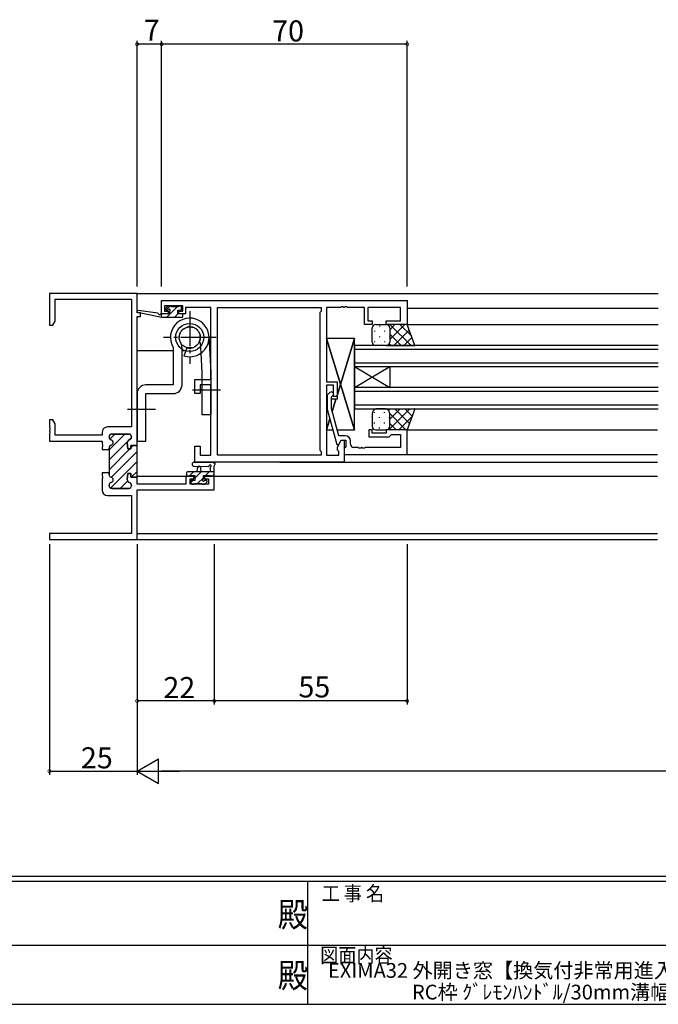
# Model space of a CAD drawing. Extents: x 0 to 793, y 0 to 564.
# Drawn here: x 306 to 488, y 0 to 280 of the extents above; entities that cross this region are included whole.
import ezdxf
from ezdxf.enums import TextEntityAlignment as Align

# ---------------------------------------------------------------- set-up
doc = ezdxf.new("R2010")
doc.units = 0
doc.linetypes.add('YCENTER_1', pattern=[13, 10, -1, 1, -1])
doc.linetypes.add('YHIDDEN_1', pattern=[4, 3, -1])
for name, color, linetype in [('USER1', 3, 'CONTINUOUS'), ('YKK_11', 7, 'CONTINUOUS'), ('YKK_12', 2, 'CONTINUOUS'), ('YKK_13', 4, 'CONTINUOUS'), ('YKK_D', 6, 'CONTINUOUS'), ('YKK_ZWAK', 7, 'CONTINUOUS')]:
    doc.layers.add(name, color=color, linetype=linetype)
doc.styles.get("Standard").update_dxf_attribs({"font": 'ROMANS.SHX', "bigfont": 'EXTFONT.SHX'})
doc.styles.add('YKK_OSSTYLE1', font='romans.shx', dxfattribs={"width": 0.9, "bigfont": 'EXTFONT.SHX'})

# ---------------------------------------------------------------- blocks, each defined once
blk = doc.blocks.new('A201')
at = {"layer": 'YKK_ZWAK', "color": 254, "linetype": 'Continuous'}
for p, q in [((571, 35), (21, 35)), ((544, 34), (21, 34)), ((296, 34), (296, 9)), ((21, 9), (544, 9))]:
    blk.add_line(p, q, dxfattribs=at)
at = {"layer": 'YKK_ZWAK', "color": 131, "linetype": 'Continuous'}
for p, q in [((205, 21), (297, 21)), ((297, 21), (389, 21))]:
    blk.add_line(p, q, dxfattribs=at)
at = {"layer": 'YKK_ZWAK', "color": 131, "linetype": 'Continuous', "style": 'YKK_OSSTYLE1', "width": 0.9}
for s, p in [('工 事 名', (298.87, 30.05)), ('図面内容', (298.58, 17.47))]:
    blk.add_text(s, height=3, dxfattribs=at).set_placement(p)
at = {"layer": 'YKK_ZWAK', "color": 254, "linetype": 'Continuous', "style": 'YKK_OSSTYLE1', "width": 0.9}
for p in [(289.94, 24.75), (289.94, 12.37)]:
    blk.add_text('殿', height=5, dxfattribs=at).set_placement(p)

msp = doc.modelspace()

# ---------------------------------------------------------------- linework, layer by layer
at = {"layer": 'YKK_11', "color": 0, "linetype": 'ByBlock', "lineweight": 30}
for p, q in [((339.22, 202.42), (314.22, 202.42)), ((314.22, 202.42), (314.22, 193.42)), ((339.22, 196.92), (339.22, 202.42)), ((315.85, 194.51), (315.85, 200.79)), ((315.85, 200.79), (337.59, 200.79)), ((337.59, 200.79), (337.59, 164.42)), ((340.22, 196.92), (339.22, 196.92)), ((340.22, 195.92), (340.22, 196.92)), ((315.22, 193.42), (315.85, 194.51)), ((339.22, 159.47), (339.22, 195.92)), ((339.22, 195.92), (340.22, 195.92)), ((314.22, 193.42), (315.22, 193.42)), ((315.22, 166.42), (314.22, 166.42)), ((314.22, 166.42), (314.22, 164.37)), ((315.85, 165.32), (315.22, 166.42)), ((314.22, 164.37), (314.34, 164.19)), ((314.34, 163.64), (314.22, 163.46)), ((314.22, 163.46), (314.22, 163.37)), ((314.22, 163.37), (314.34, 163.19)), ((314.34, 164.19), (314.34, 163.64)), ((314.34, 163.19), (314.34, 162.64)), ((315.85, 162.05), (315.85, 165.32)), ((329.22, 162.82), (329.22, 162.05)), ((337.59, 164.42), (330.82, 164.42)), ((314.34, 162.64), (314.22, 162.46)), ((314.22, 162.46), (314.22, 160.42)), ((314.22, 160.42), (329.22, 160.42)), ((329.22, 162.05), (315.85, 162.05)), ((329.22, 160.42), (329.22, 159.62)), ((331.22, 161.51), (331.22, 161.62)), ((332.02, 162.42), (336.82, 162.42)), ((336.42, 159.87), (336.62, 158.17)), ((337.62, 161.62), (337.62, 161.51)), ((329.22, 159.62), (329.34, 159.44)), ((329.34, 158.89), (329.22, 158.71)), ((329.22, 158.71), (329.22, 158.02)), ((329.22, 158.02), (331.22, 158.02)), ((329.34, 159.44), (329.34, 158.89)), ((331.22, 158.02), (331.22, 158.42)), ((336.62, 158.17), (337.42, 158.17)), ((337.42, 158.17), (337.42, 159.17)), ((337.42, 159.17), (338.92, 159.17)), ((338.92, 159.17), (339.22, 159.47)), ((339.22, 159.47), (338.92, 159.17)), ((339.22, 150.17), (339.22, 159.47)), ((331.22, 151.32), (329.22, 151.32)), ((329.22, 151.32), (329.22, 150.62)), ((329.22, 150.62), (329.34, 150.44)), ((329.34, 149.89), (329.22, 149.71)), ((329.22, 149.71), (329.22, 146.52)), ((329.34, 150.44), (329.34, 149.89)), ((331.22, 151.32), (331.22, 150.91)), ((331.22, 150.91), (331.22, 151.32)), ((331.22, 151.32), (331.22, 150.91)), ((336.42, 149.46), (336.62, 151.17)), ((336.62, 151.17), (336.42, 149.46)), ((336.62, 151.17), (337.42, 151.17)), ((337.42, 151.17), (336.62, 151.17)), ((337.42, 151.17), (337.42, 150.17)), ((337.42, 150.17), (337.42, 151.17)), ((337.42, 150.17), (339.22, 150.17)), ((339.22, 150.17), (337.42, 150.17)), ((339.22, 148.15), (339.22, 150.17)), ((355.42, 150.42), (353.12, 150.42)), ((353.12, 150.42), (353.12, 148.15)), ((354.32, 148.15), (354.32, 149.62)), ((354.32, 149.62), (355.42, 149.62)), ((355.42, 149.62), (355.42, 150.42)), ((361.22, 150.42), (358.42, 150.42)), ((358.42, 150.42), (358.42, 149.62)), ((358.42, 149.62), (359.59, 149.62)), ((359.59, 149.62), (359.59, 148.15)), ((361.22, 146.52), (361.22, 150.42)), ((331.22, 147.82), (331.22, 147.72)), ((331.22, 147.72), (331.22, 147.82)), ((332.02, 146.92), (336.82, 146.92)), ((336.82, 146.92), (332.02, 146.92)), ((337.62, 147.72), (337.62, 147.82)), ((337.62, 147.82), (337.62, 147.72)), ((353.12, 148.15), (339.22, 148.15)), ((339.22, 132.42), (339.22, 146.52)), ((339.22, 146.52), (361.22, 146.52)), ((359.59, 148.15), (354.32, 148.15)), ((330.82, 144.92), (337.59, 144.92)), ((337.59, 144.92), (337.59, 134.05)), ((337.59, 134.05), (314.22, 134.05)), ((314.22, 134.05), (314.22, 132.42)), ((314.22, 132.42), (339.22, 132.42))]:
    msp.add_line(p, q, dxfattribs=at)
at = {"layer": 'YKK_11', "color": 0, "linetype": 'ByBlock', "lineweight": -2}
for p, q in [((346.22, 200.42), (416.22, 200.42)), ((346.22, 196.62), (346.22, 200.42)), ((416.22, 200.42), (416.22, 193.62)), ((348.12, 196.62), (346.22, 196.62)), ((352.22, 198.92), (347.02, 198.92)), ((347.02, 198.92), (347.02, 197.42)), ((347.02, 197.42), (348.12, 197.42)), ((348.12, 197.42), (348.12, 196.62)), ((351.12, 196.62), (351.12, 197.42)), ((351.12, 197.42), (352.22, 197.42)), ((353.02, 196.62), (351.12, 196.62)), ((352.22, 197.42), (352.22, 198.92)), ((360.22, 198.49), (353.02, 198.49)), ((353.02, 198.49), (353.02, 197.69)), ((353.02, 197.69), (353.02, 196.62)), ((360.22, 177.92), (360.22, 198.49)), ((362.15, 156.35), (362.15, 198.49)), ((362.15, 198.49), (391.72, 198.49)), ((362.15, 156.35), (362.15, 198.49)), ((391.72, 197.42), (391.29, 196.99)), ((391.29, 196.99), (391.29, 157.85)), ((391.72, 198.49), (391.72, 197.42)), ((397.26, 198.49), (393.22, 198.49)), ((393.22, 198.49), (393.22, 177.32)), ((397.44, 198.61), (397.26, 198.49)), ((397.99, 198.61), (397.44, 198.61)), ((398.18, 198.49), (397.99, 198.61)), ((398.26, 198.49), (398.18, 198.49)), ((398.44, 198.61), (398.26, 198.49)), ((398.99, 198.61), (398.44, 198.61)), ((399.18, 198.49), (398.99, 198.61)), ((404.02, 198.49), (399.18, 198.49)), ((404.02, 193.62), (404.02, 198.49)), ((414.29, 198.49), (405.02, 198.49)), ((405.02, 198.49), (405.02, 194.62)), ((414.29, 194.62), (414.29, 198.49)), ((406.22, 193.62), (404.02, 193.62)), ((405.02, 194.62), (406.22, 194.62)), ((406.22, 194.62), (406.22, 193.62)), ((410.22, 193.62), (410.22, 194.62)), ((410.22, 194.62), (414.29, 194.62)), ((416.22, 193.62), (410.22, 193.62)), ((355.72, 173.92), (355.72, 177.92)), ((355.72, 177.92), (360.22, 177.92)), ((393.22, 177.32), (396.22, 177.32)), ((396.22, 177.32), (396.22, 173.12)), ((357.22, 173.92), (355.72, 173.92)), ((360.22, 176.42), (357.22, 176.42)), ((357.22, 176.42), (357.22, 173.92)), ((360.22, 156.35), (360.22, 176.42)), ((395.22, 176.32), (393.22, 176.32)), ((393.22, 176.32), (393.22, 156.35)), ((394.19, 174.24), (393.42, 173.46)), ((395.22, 173.12), (395.22, 176.32)), ((393.42, 173.46), (393.42, 169.52)), ((394.62, 172.97), (395.04, 173.39)), ((394.62, 169.68), (394.62, 172.97)), ((396.22, 173.12), (395.22, 173.12)), ((393.42, 169.52), (396.12, 159.42)), ((396.7, 161.92), (394.62, 169.68)), ((406.22, 163.61), (405.22, 163.61)), ((405.22, 163.61), (405.22, 161.62)), ((406.22, 162.62), (406.22, 163.61)), ((416.22, 163.61), (410.22, 163.61)), ((410.22, 163.61), (410.22, 162.62)), ((416.22, 156.62), (416.22, 163.61)), ((331.22, 161.62), (331.22, 161.51)), ((336.82, 162.42), (332.02, 162.42)), ((336.62, 158.17), (336.42, 159.87)), ((337.62, 161.51), (337.62, 161.62)), ((396.29, 158.66), (397.42, 160.62)), ((398.52, 161.92), (396.7, 161.92)), ((396.72, 159.42), (397.42, 160.62)), ((397.42, 160.62), (398.72, 160.62)), ((397.42, 160.62), (398.22, 160.62)), ((398.22, 160.62), (398.22, 154.42)), ((398.72, 160.62), (398.72, 158.82)), ((400.02, 159.55), (400.02, 160.42)), ((405.22, 161.62), (411.02, 161.62)), ((410.22, 162.62), (406.22, 162.62)), ((411.02, 161.62), (411.52, 162.12)), ((411.52, 162.12), (411.72, 162.32)), ((411.72, 162.32), (414.29, 162.32)), ((414.29, 162.32), (414.29, 158.55)), ((331.22, 158.42), (331.22, 158.02)), ((331.22, 158.02), (331.22, 151.32)), ((337.42, 158.17), (336.62, 158.17)), ((338.92, 159.17), (337.42, 159.17)), ((337.42, 159.17), (337.42, 158.17)), ((339.22, 159.47), (338.92, 159.17)), ((355.72, 154.42), (355.72, 158.92)), ((355.72, 158.92), (357.22, 158.92)), ((357.22, 158.92), (357.22, 156.35)), ((391.29, 157.85), (391.72, 157.42)), ((391.72, 157.42), (391.72, 156.35)), ((396.12, 159.42), (396.72, 159.42)), ((396.29, 157.85), (396.29, 158.66)), ((396.72, 157.42), (396.29, 157.85)), ((396.72, 156.35), (396.72, 157.42)), ((398.52, 158.62), (398.22, 158.32)), ((398.22, 158.32), (398.22, 156.62)), ((398.72, 158.82), (398.52, 158.62)), ((402.26, 158.55), (401.02, 158.55)), ((402.44, 158.43), (402.26, 158.55)), ((402.99, 158.43), (402.44, 158.43)), ((403.18, 158.55), (402.99, 158.43)), ((403.26, 158.55), (403.18, 158.55)), ((403.44, 158.43), (403.26, 158.55)), ((403.99, 158.43), (403.44, 158.43)), ((404.18, 158.55), (403.99, 158.43)), ((414.29, 158.55), (404.18, 158.55)), ((398.22, 154.42), (355.72, 154.42)), ((357.22, 156.35), (360.22, 156.35)), ((391.72, 156.35), (362.15, 156.35)), ((393.22, 156.35), (396.72, 156.35)), ((398.22, 156.62), (416.22, 156.62)), ((331.22, 151.32), (329.22, 151.32))]:
    msp.add_line(p, q, dxfattribs=at)
at = {"layer": 'YKK_11', "color": 0, "lineweight": 13}
for p, q in [((331.22, 157.9), (335.73, 162.42)), ((331.22, 155.07), (336.55, 160.4)), ((331.44, 160.96), (332.9, 162.42)), ((336.78, 160.64), (337.62, 161.47)), ((331.22, 152.24), (337.14, 158.17)), ((331.91, 150.11), (339.22, 157.42)), ((337.42, 158.44), (338.14, 159.17)), ((331.64, 147.01), (339.22, 154.59)), ((337.64, 150.18), (339.22, 151.76)), ((334.37, 146.92), (336.49, 149.03))]:
    msp.add_line(p, q, dxfattribs=at)
at = {"layer": 'YKK_11', "color": 0, "linetype": 'ByBlock', "lineweight": -2}
for centre, radius, start, end in [((394.62, 173.82), 0.6, 315, 135), ((332.02, 161.62), 0.8, 90, 180), ((332.02, 161.51), 0.8, 180, 255.5225), ((331.62, 159.97), 0.8, 284.4775, 75.5225), ((337.22, 159.97), 0.8, 104.4775, 186.503), ((336.82, 161.62), 0.8, 0, 90), ((336.82, 161.51), 0.8, 284.4775, 360), ((398.52, 160.42), 1.5, 0, 90), ((332.02, 158.42), 0.8, 104.4775, 180), ((401.02, 159.55), 1, 180, 270)]:
    msp.add_arc(centre, radius, start, end, dxfattribs=at)
at = {"layer": 'YKK_11', "color": 0, "linetype": 'ByBlock', "lineweight": 30}
for centre, radius, start, end in [((330.82, 162.82), 1.6, 90, 180), ((332.02, 161.62), 0.8, 90, 180), ((332.02, 161.51), 0.8, 180, 255.5225), ((331.62, 159.97), 0.8, 284.4775, 75.5225), ((337.22, 159.97), 0.8, 104.4775, 186.503), ((336.82, 161.62), 0.8, 0, 90), ((336.82, 161.51), 0.8, 284.4775, 360), ((332.02, 158.42), 0.8, 104.4775, 180), ((332.02, 150.91), 0.8, 180, 255.5225), ((332.02, 150.91), 0.8, 180, 255.5225), ((331.62, 149.37), 0.8, 284.4775, 75.5225), ((331.62, 149.37), 0.8, 284.4775, 75.5225), ((337.22, 149.37), 0.8, 173.497, 255.5225), ((337.22, 149.37), 0.8, 173.497, 255.5225), ((330.82, 146.52), 1.6, 180, 270), ((332.02, 147.82), 0.8, 104.4775, 180), ((332.02, 147.82), 0.8, 104.4775, 180), ((332.02, 147.72), 0.8, 180, 270), ((332.02, 147.72), 0.8, 180, 270), ((336.82, 147.72), 0.8, 270, 360), ((336.82, 147.72), 0.8, 270, 360), ((336.82, 147.82), 0.8, 0, 75.5225), ((336.82, 147.82), 0.8, 0, 75.5225)]:
    msp.add_arc(centre, radius, start, end, dxfattribs=at)
at = {"layer": 'YKK_12'}
for p, q in [((338.92, 202.42), (487.72, 202.42)), ((416.22, 198.22), (487.72, 198.22)), ((416.22, 193.62), (487.72, 193.62)), ((339.22, 186.22), (349.52, 186.22)), ((352.02, 186.22), (352.7, 186.22)), ((359.91, 186.22), (360.22, 186.22)), ((487.72, 187.61), (401.22, 187.61)), ((401.22, 187.61), (401.22, 181.62)), ((401.22, 186.62), (487.72, 186.62)), ((487.72, 182.62), (401.22, 182.62)), ((401.22, 181.62), (487.72, 181.62)), ((401.22, 181.62), (401.22, 175.62)), ((401.22, 181.62), (411.22, 175.62)), ((401.22, 175.62), (411.22, 181.62)), ((411.22, 181.62), (411.22, 175.62)), ((487.72, 175.62), (401.22, 175.62)), ((401.22, 175.62), (401.22, 169.62)), ((401.22, 174.62), (487.72, 174.62)), ((487.72, 170.62), (401.22, 170.62)), ((401.22, 169.62), (487.72, 169.62)), ((416.22, 163.61), (487.51, 163.61)), ((379.92, 154.42), (487.51, 154.42)), ((403.92, 156.62), (487.51, 156.62)), ((339.22, 150.42), (355.72, 150.42)), ((358.12, 150.42), (487.51, 150.42)), ((338.92, 132.42), (487.51, 132.42)), ((339.22, 134.05), (487.51, 134.05))]:
    msp.add_line(p, q, dxfattribs=at)
at = {"layer": 'YKK_13'}
for p, q in [((346.22, 195.62), (339.46, 197.02)), ((345.11, 196.79), (339.56, 197.61)), ((346.22, 196.62), (346.13, 196.63)), ((346.22, 196.46), (346.38, 196.62)), ((348.42, 196.62), (346.22, 196.62)), ((346.22, 195.62), (346.22, 196.62)), ((347.9, 198.73), (347.4, 198.23)), ((347.5, 197.74), (348.58, 198.82)), ((347.62, 195.62), (350.62, 198.62)), ((347.62, 197.72), (347.96, 197.72)), ((348.72, 198.82), (348.12, 198.82)), ((348.42, 197.25), (348.42, 196.62)), ((350.92, 198.62), (348.92, 198.62)), ((349.87, 195.62), (350.87, 196.62)), ((350.82, 196.62), (350.82, 197.72)), ((350.82, 197.72), (351.62, 197.72)), ((351.92, 196.62), (350.82, 196.62)), ((351.62, 198.82), (351.12, 198.82)), ((351.92, 198.02), (351.92, 198.52)), ((352.22, 195.92), (352.22, 196.32)), ((351.92, 195.62), (346.22, 195.62)), ((407.22, 193.62), (410.22, 193.62)), ((416.22, 193.62), (410.22, 193.62)), ((411.22, 192.12), (412.71, 193.62)), ((411.22, 189.29), (415.54, 193.62)), ((417.29, 187.61), (411.29, 193.62)), ((417.38, 190.35), (414.12, 193.62)), ((418.36, 187.61), (416.22, 193.62)), ((406.22, 188.61), (406.22, 192.62)), ((406.88, 191.78), (406.88, 191.58)), ((408.3, 193.2), (408.3, 193)), ((409.71, 191.78), (409.71, 191.58)), ((411.22, 192.62), (411.22, 189.01)), ((411.22, 192.62), (411.22, 188.61)), ((414.46, 187.61), (411.22, 190.86)), ((412.37, 187.61), (416.78, 192.03)), ((359.71, 190.19), (360.21, 180.04)), ((401.22, 189.62), (393.22, 189.62)), ((393.22, 189.62), (393.22, 177.32)), ((401.22, 189.62), (393.22, 189.62)), ((393.22, 189.62), (401.22, 163.61)), ((401.22, 189.62), (393.22, 189.62)), ((393.22, 189.62), (393.22, 177.32)), ((401.22, 163.61), (393.22, 189.62)), ((396.22, 173.37), (401.22, 189.62)), ((401.22, 189.62), (396.22, 173.37)), ((401.22, 163.61), (401.22, 189.62)), ((401.22, 163.61), (401.22, 189.62)), ((401.22, 164.22), (401.22, 188.21)), ((406.88, 188.75), (406.88, 188.55)), ((408.3, 190.17), (408.3, 189.97)), ((409.71, 188.75), (409.71, 188.55)), ((411.63, 187.61), (411.1, 188.15)), ((411.13, 190.17), (411.13, 189.97)), ((415.2, 187.61), (417.53, 189.95)), ((357.72, 179.92), (357.46, 185.47)), ((410.22, 187.61), (407.22, 187.61)), ((410.22, 187.61), (418.36, 187.61)), ((418.02, 187.61), (418.27, 187.86)), ((357.72, 167.92), (357.72, 179.92)), ((360.21, 180.04), (360.22, 167.92)), ((393.22, 177.32), (396.22, 177.32)), ((393.22, 177.32), (396.22, 177.32)), ((396.22, 177.32), (396.22, 172.32)), ((396.22, 177.32), (396.22, 172.32)), ((393.42, 172.32), (393.22, 172.32)), ((393.22, 172.32), (393.22, 163.61)), ((393.42, 172.32), (393.22, 172.32)), ((393.42, 172.32), (393.22, 172.32)), ((393.22, 172.32), (393.22, 163.61)), ((396.22, 172.32), (394.62, 172.32)), ((396.22, 172.32), (394.62, 172.32)), ((394.83, 168.87), (395.89, 172.32)), ((395.89, 172.32), (394.83, 168.87)), ((406.88, 168.48), (406.88, 168.68)), ((410.22, 169.62), (407.22, 169.62)), ((409.71, 168.48), (409.71, 168.68)), ((410.22, 169.62), (418.36, 169.62)), ((410.87, 169.15), (411.34, 169.62)), ((410.99, 163.61), (416.99, 169.62)), ((411.22, 166.67), (414.17, 169.62)), ((416.86, 165.42), (412.66, 169.62)), ((417.6, 167.5), (415.49, 169.62)), ((418.36, 169.62), (416.22, 163.61)), ((418.35, 169.59), (418.32, 169.62)), ((360.22, 167.92), (357.72, 167.92)), ((393.22, 163.61), (394.17, 166.71)), ((394.17, 166.71), (393.22, 163.61)), ((406.22, 168.11), (406.22, 164.61)), ((406.88, 165.45), (406.88, 165.65)), ((408.3, 167.06), (408.3, 167.26)), ((409.71, 165.45), (409.71, 165.65)), ((411.13, 167.06), (411.13, 167.26)), ((415.83, 163.61), (411.22, 168.23)), ((411.22, 164.61), (411.22, 168.11)), ((411.22, 164.61), (411.22, 167.71)), ((413.82, 163.61), (417.55, 167.34)), ((393.22, 163.61), (395, 163.61)), ((393.22, 163.61), (395, 163.61)), ((396.24, 163.61), (401.22, 163.61)), ((396.24, 163.61), (401.22, 163.61)), ((407.22, 163.61), (410.22, 163.61)), ((408.3, 164.03), (408.3, 164.23)), ((416.22, 163.61), (410.22, 163.61)), ((411.13, 164.2), (411.13, 164.23)), ((413.01, 163.61), (411.22, 165.4)), ((355.49, 154.42), (360.65, 154.42)), ((361.22, 151.62), (353.62, 151.62)), ((354.06, 150.42), (355.26, 151.62)), ((355.49, 153.22), (359.45, 153.21)), ((355.72, 149.83), (357.5, 151.62)), ((356.32, 151.62), (356.42, 152.76)), ((357.52, 151.62), (357.42, 152.76)), ((358.75, 150.62), (359.75, 151.62)), ((360.02, 152.8), (360.02, 151.62)), ((361.22, 150.72), (361.22, 153.4)), ((353.32, 151.32), (353.32, 150.72)), ((353.62, 150.42), (354.22, 150.42)), ((354.42, 150.62), (355.72, 150.62)), ((354.52, 148.63), (355.1, 149.22)), ((354.52, 148.92), (354.52, 148.42)), ((355.72, 149.22), (354.82, 149.22)), ((355.72, 150.62), (355.72, 149.22)), ((356.45, 148.32), (358.12, 149.98)), ((358.12, 149.68), (358.12, 150.62)), ((358.12, 150.62), (360.12, 150.62)), ((358.51, 148.13), (359.2, 148.83)), ((358.92, 149.22), (358.58, 149.22)), ((358.63, 148.2), (359.13, 148.7)), ((360.32, 150.42), (360.92, 150.42)), ((360.79, 150.42), (361.22, 150.84)), ((354.82, 148.12), (355.32, 148.12)), ((355.52, 148.32), (357.62, 148.32)), ((357.82, 148.12), (358.42, 148.12))]:
    msp.add_line(p, q, dxfattribs=at)
at = {"layer": 'YKK_13', "linetype": 'YCENTER_1'}
for p, q in [((354.22, 197.42), (354.22, 182.42)), ((361.72, 189.92), (346.72, 189.92)), ((362.97, 174.92), (354.97, 174.92)), ((344.47, 169.41), (336.47, 169.41))]:
    msp.add_line(p, q, dxfattribs=at)
at = {"layer": 'YKK_13', "linetype": 'YHIDDEN_1'}
for p, q in [((357.46, 185.47), (357.24, 190.06)), ((352.02, 186.57), (352.02, 187.01)), ((353.44, 186.99), (353.08, 186.08))]:
    msp.add_line(p, q, dxfattribs=at)
at = {"layer": 'YKK_13', "linetype": 'Continuous'}
for p, q in [((349.52, 187.06), (349.52, 176.42)), ((352.02, 176.42), (352.02, 186.57)), ((353.08, 186.08), (352.52, 184.68)), ((339.22, 173.92), (339.22, 160.42)), ((349.52, 176.42), (341.72, 176.42)), ((341.72, 160.42), (341.72, 173.92)), ((341.72, 173.92), (349.52, 173.92)), ((339.22, 160.42), (341.72, 160.42))]:
    msp.add_line(p, q, dxfattribs=at)
at = {"layer": 'YKK_13'}
msp.add_circle((354.22, 189.92), 4, dxfattribs=at)
at = {"layer": 'YKK_13', "linetype": 'YHIDDEN_1'}
msp.add_circle((354.22, 189.92), 3, dxfattribs=at)
at = {"layer": 'YKK_13'}
for centre, radius, start, end in [((339.52, 197.32), 0.3, 81.5506, 258.2502), ((345.06, 196.49), 0.3, 21.5506, 81.5506), ((345.62, 196.71), 0.3, 201.5506, 320.8025), ((346.08, 196.33), 0.3, 80.8025, 140.8025), ((347.62, 198.02), 0.3, 135, 270), ((348.12, 198.52), 0.3, 90, 135), ((347.96, 198.02), 0.3, 270, 326.9443), ((348.42, 197.72), 0.25, 303.0557, 146.9443), ((348.72, 197.25), 0.3, 123.0557, 180), ((348.72, 198.62), 0.2, 0, 90), ((351.12, 198.62), 0.2, 90, 180), ((351.62, 198.52), 0.3, 0, 90), ((351.62, 198.02), 0.3, 270, 0), ((351.92, 196.32), 0.3, 0, 90), ((354.22, 189.92), 5.5, 251.9953, 211.3077), ((351.92, 195.92), 0.3, 270, 0), ((407.22, 192.62), 1, 89.9999, 179.9999), ((410.22, 192.62), 1, 359.9999, 89.9999), ((407.22, 188.61), 1, 179.9999, 269.9999), ((410.22, 188.61), 1, 269.9999, 359.9999), ((349.52, 176.42), 2.5, 270, 0), ((407.75, 168.18), 1.53, 110.3088, 182.3117), ((409.68, 168.18), 1.53, 357.6884, 69.6914), ((407.22, 164.61), 1, 180.0001, 270.0001), ((410.22, 164.61), 1, 270.0001, 0.0001), ((355.49, 153.82), 0.6, 89.9598, 269.9598), ((360.65, 154.12), 0.3, 40.5288, 90), ((361.11, 154.5), 0.3, 220.5288, 280.5288), ((353.62, 151.32), 0.3, 90, 180), ((356.92, 152.72), 0.5, 5.0921, 174.9079), ((359.45, 153.51), 0.3, 269.9598, 340.8102), ((360.02, 153.32), 0.3, 300, 160.8102), ((360.32, 152.8), 0.3, 120, 180), ((361.22, 153.92), 0.3, 300, 100.5288), ((361.52, 153.4), 0.3, 120, 180), ((353.62, 150.72), 0.3, 180, 270), ((354.22, 150.62), 0.2, 270, 0), ((354.82, 148.92), 0.3, 90, 180), ((358.12, 149.22), 0.25, 123.0557, 326.9443), ((357.82, 149.68), 0.3, 303.0557, 0), ((358.58, 148.92), 0.3, 90, 146.9443), ((358.92, 148.92), 0.3, 315, 90), ((360.32, 150.62), 0.2, 180, 270), ((360.92, 150.72), 0.3, 270, 0), ((354.82, 148.42), 0.3, 180, 270), ((355.32, 148.32), 0.2, 270, 0), ((357.82, 148.32), 0.2, 180, 270), ((358.42, 148.42), 0.3, 270, 315)]:
    msp.add_arc(centre, radius, start, end, dxfattribs=at)
at = {"layer": 'YKK_13', "linetype": 'YHIDDEN_1'}
for centre, radius, start, end in [((354.22, 189.92), 3.02, 255.1817, 211.7314), ((349.52, 187.01), 2.5, 0, 31.7314)]:
    msp.add_arc(centre, radius, start, end, dxfattribs=at)
at = {"layer": 'YKK_13', "linetype": 'Continuous'}
msp.add_arc((341.72, 173.92), 2.5, 90, 180, dxfattribs=at)
at = {"layer": 'YKK_D'}
for p, q in [((339.22, 204.42), (339.22, 274.42)), ((346.22, 273.42), (339.22, 273.42)), ((346.22, 204.42), (346.22, 274.42)), ((346.22, 204.42), (346.22, 274.42)), ((416.22, 273.42), (346.22, 273.42)), ((416.22, 204.42), (416.22, 274.42)), ((314.22, 131.05), (314.22, 65.4)), ((339.22, 131.05), (339.22, 65.4)), ((339.22, 131.05), (339.22, 85.4)), ((339.22, 131.05), (339.22, 65.4)), ((361.22, 131.05), (361.22, 85.4)), ((361.22, 131.05), (361.22, 85.4)), ((416.22, 131.05), (416.22, 85.4)), ((361.22, 86.4), (339.22, 86.4)), ((416.22, 86.4), (361.22, 86.4)), ((314.22, 66.4), (339.22, 66.4)), ((632.22, 66.4), (346.22, 66.4))]:
    msp.add_line(p, q, dxfattribs=at)
at = {"layer": 'YKK_D', "lineweight": -2}
for p, q in [((339.22, 66.4), (345.28, 69.9)), ((345.28, 62.9), (345.28, 69.9)), ((339.22, 66.4), (345.28, 62.9)), ((339.22, 66.4), (351.34, 66.4))]:
    msp.add_line(p, q, dxfattribs=at)
at = {"layer": 'YKK_D', "linetype": 'ByBlock', "const_width": 0.85}
for points in [[(339.32, 273.42, 1), (339.11, 273.42, 1)], [(346.32, 273.42, 1), (346.11, 273.42, 1)], [(346.11, 273.42, 1), (346.32, 273.42, 1)], [(416.11, 273.42, 1), (416.32, 273.42, 1)], [(339.32, 86.4, 1), (339.11, 86.4, 1)], [(361.32, 86.4, 1), (361.11, 86.4, 1)], [(361.11, 86.4, 1), (361.32, 86.4, 1)], [(416.11, 86.4, 1), (416.32, 86.4, 1)], [(314.32, 66.4, 1), (314.11, 66.4, 1)]]:
    msp.add_lwpolyline(points, format="xyb", close=True, dxfattribs=at)

# ---------------------------------------------------------------- block references
at = {"layer": 'YKK_ZWAK', "xscale": 1.4, "yscale": 1.4, "zscale": 1.4}
msp.add_blockref('A201', (-26.6, -12.6), dxfattribs=at)

# ---------------------------------------------------------------- texts
at = {"layer": 'USER1', "color": 3}
for s, p in [('EXIMA32 外開き窓【換気付非常用進入口仕様】', (454.38, 9.65)), ('RC枠 ｸﾞﾚﾓﾝﾊﾝﾄﾞﾙ/30mm溝幅', (454.38, 3.48))]:
    msp.add_text(s, height=4.2, dxfattribs=at).set_placement(p, align=Align.MIDDLE_CENTER)
at = {"layer": 'YKK_D'}
for s, p in [('7', (341.12, 274.42)), ('70', (377.7, 274.22)), ('22', (346.7, 87.2)), ('55', (385.2, 87.4)), ('25', (323.2, 67.2))]:
    msp.add_text(s, height=6, dxfattribs=at).set_placement(p)

doc.saveas('drawing.dxf')
